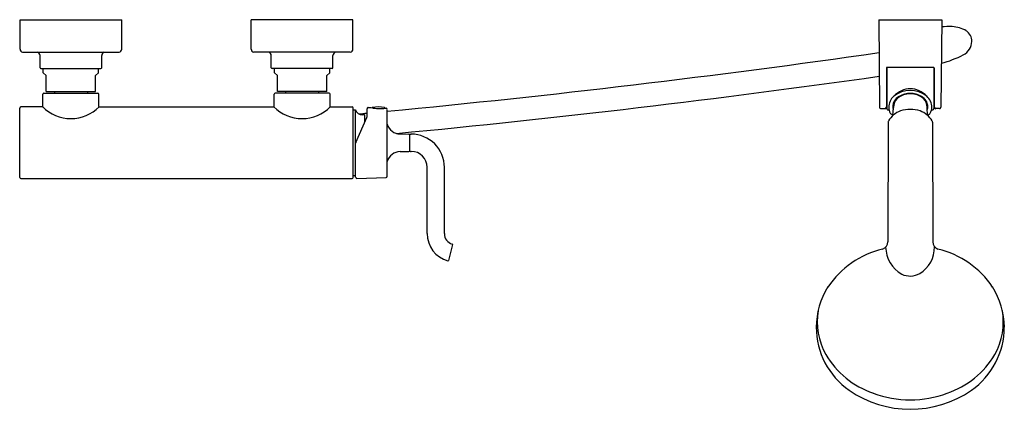
# Model space of a CAD drawing. Units: inches. Extents: x 3439.7 to 3464.8, y 140.1 to 150.1.
import ezdxf

# ---------------------------------------------------------------- set-up
doc = ezdxf.new("R2010")
doc.units = ezdxf.units.IN
doc.header["$LTSCALE"] = 0.64311
doc.header["$MEASUREMENT"] = 0
doc.layers.get('0').update_dxf_attribs({"color": 255, "linetype": 'CONTINUOUS'})
doc.layers.get('Defpoints').update_dxf_attribs({"linetype": 'CONTINUOUS'})
doc.styles.get("Standard").update_dxf_attribs({"font": 'txt', "width": 0.8})

msp = doc.modelspace()

# ---------------------------------------------------------------- linework, layer by layer
for p, q in [((3439.693, 150.078), (3442.291, 150.078)), ((3439.693, 149.33), (3439.693, 150.078)), ((3442.291, 149.33), (3442.291, 150.078)), ((3448.197, 150.078), (3445.598, 150.078)), ((3445.598, 149.33), (3445.598, 150.078)), ((3448.197, 149.33), (3448.197, 150.078)), ((3461.625, 150.078), (3463.232, 150.078)), ((3461.625, 150.078), (3461.645, 147.856)), ((3463.232, 150.078), (3463.213, 147.856)), ((3439.761, 149.252), (3442.223, 149.252)), ((3440.205, 148.858), (3440.205, 149.173)), ((3441.78, 148.858), (3441.78, 149.173)), ((3448.128, 149.252), (3445.667, 149.252)), ((3446.11, 148.858), (3446.11, 149.173)), ((3447.685, 148.858), (3447.685, 149.173)), ((3461.826, 148.864), (3461.826, 147.822)), ((3463.019, 148.868), (3461.838, 148.868)), ((3463.031, 148.864), (3463.031, 147.822)), ((3440.224, 148.838), (3441.76, 148.838)), ((3440.283, 148.727), (3440.283, 148.838)), ((3440.362, 148.661), (3440.283, 148.727)), ((3440.362, 148.248), (3440.362, 148.661)), ((3441.622, 148.661), (3441.701, 148.727)), ((3441.622, 148.248), (3441.622, 148.661)), ((3441.701, 148.727), (3441.701, 148.838)), ((3447.665, 148.838), (3446.13, 148.838)), ((3446.189, 148.727), (3446.189, 148.838)), ((3446.268, 148.661), (3446.189, 148.727)), ((3446.268, 148.248), (3446.268, 148.661)), ((3447.528, 148.661), (3447.606, 148.727)), ((3447.528, 148.248), (3447.528, 148.661)), ((3447.606, 148.727), (3447.606, 148.838)), ((3461.819, 148.848), (3461.819, 147.854)), ((3463.039, 148.848), (3463.039, 147.854)), ((3440.276, 147.87), (3440.276, 148.185)), ((3440.303, 148.212), (3441.681, 148.212)), ((3440.362, 148.248), (3441.622, 148.248)), ((3440.571, 148.248), (3440.571, 148.212)), ((3441.413, 148.248), (3441.413, 148.212)), ((3441.709, 147.87), (3441.709, 148.185)), ((3446.181, 147.87), (3446.181, 148.185)), ((3447.587, 148.212), (3446.209, 148.212)), ((3447.528, 148.248), (3446.268, 148.248)), ((3446.476, 148.248), (3446.476, 148.212)), ((3447.319, 148.248), (3447.319, 148.212)), ((3447.614, 147.87), (3447.614, 148.185)), ((3440.264, 147.858), (3439.713, 147.858)), ((3441.72, 147.858), (3446.181, 147.858)), ((3447.626, 147.858), (3448.177, 147.858)), ((3439.685, 146.057), (3439.685, 147.83)), ((3448.205, 146.057), (3448.205, 147.83)), ((3448.205, 147.781), (3448.264, 147.781)), ((3448.264, 146.107), (3448.264, 147.781)), ((3448.496, 147.462), (3448.496, 147.649)), ((3448.555, 147.605), (3448.555, 147.813)), ((3448.586, 147.843), (3448.665, 147.84)), ((3449.025, 147.827), (3449.042, 147.827)), ((3449.071, 146.09), (3449.071, 147.797)), ((3461.684, 147.815), (3461.779, 147.815)), ((3461.866, 147.783), (3461.886, 147.783)), ((3461.987, 147.641), (3462, 147.844)), ((3462.871, 147.641), (3462.858, 147.844)), ((3462.992, 147.783), (3462.972, 147.783)), ((3463.173, 147.815), (3463.079, 147.815)), ((3448.27, 146.953), (3448.551, 147.585)), ((3461.863, 147.473), (3461.854, 144.415)), ((3462.994, 147.473), (3463.003, 144.415)), ((3449.401, 147.168), (3449.626, 147.164)), ((3449.645, 146.742), (3449.645, 147.146)), ((3449.665, 147.164), (3449.685, 147.164)), ((3448.265, 146.065), (3448.265, 146.935)), ((3449.401, 146.72), (3449.626, 146.723)), ((3449.665, 146.724), (3449.685, 146.724)), ((3448.205, 146.107), (3448.264, 146.107)), ((3448.264, 146.107), (3448.265, 146.109)), ((3450.091, 144.628), (3450.091, 146.319)), ((3450.531, 144.628), (3450.531, 146.319)), ((3439.713, 146.03), (3448.177, 146.03)), ((3448.297, 146.035), (3449.042, 146.061)), ((3450.738, 144.35), (3450.633, 143.941))]:
    msp.add_line(p, q)
for centre, radius, start, end in [((3463.423, 148.09), 1.818, 87.5953, 96.0668), ((3463.466, 149.113), 0.794, 60.2185, 87.5953), ((3463.663, 149.527), 0.339, 0.2608, 54.3164), ((3463.601, 149.546), 0.401, 296.9547, 357.4705), ((3439.773, 149.331), 0.08, 180.3342, 261.7091), ((3440.117, 149.167), 0.0884, 3.6097, 72.5207), ((3441.868, 149.167), 0.0884, 107.4793, 176.3903), ((3442.211, 149.331), 0.08, 278.2909, 359.6658), ((3445.678, 149.331), 0.08, 180.3342, 261.7091), ((3446.022, 149.167), 0.0884, 3.6097, 72.5207), ((3447.773, 149.167), 0.0884, 107.4793, 176.3903), ((3448.117, 149.331), 0.08, 278.2909, 359.6658), ((3423.687, 414.493), 267.949, 275.43585, 278.1412), ((3462.64, 151.331), 2.428, 283.8874, 298.0769), ((3461.838, 148.848), 0.0198, 90.2058, 179.7875), ((3463.019, 148.848), 0.0198, 0.2125, 89.7942), ((3440.224, 148.858), 0.0197, 180, 270), ((3441.76, 148.858), 0.0197, 270, 0), ((3446.13, 148.858), 0.0197, 180, 270), ((3447.665, 148.858), 0.0197, 270, 0), ((3423.983, 413.932), 267.949, 275.42346, 278.07855), ((3461.83, 148.807), 0.0118, 109.4712, 180), ((3463.027, 148.807), 0.0118, 0, 70.5288), ((3440.303, 148.185), 0.0276, 90, 179.9645), ((3441.681, 148.185), 0.0276, 0.0355, 90), ((3446.209, 148.185), 0.0276, 90, 179.9645), ((3447.587, 148.185), 0.0276, 0.0355, 90), ((3461.83, 148.2), 0.0118, 180, 250.5288), ((3462.258, 147.844), 0.38, 131.2011, 179.2014), ((3462.429, 147.617), 0.664, 50.6239, 129.3761), ((3462.486, 147.677), 0.659, 115.3752, 136.6147), ((3462.324, 147.821), 0.355, 121.0064, 149.3619), ((3462.429, 147.685), 0.511, 49.0886, 130.9114), ((3462.429, 147.641), 0.564, 59.3151, 120.6849), ((3462.429, 147.807), 0.517, 64.2156, 115.7844), ((3462.371, 147.677), 0.659, 43.3853, 64.6248), ((3462.533, 147.821), 0.355, 30.6381, 58.9936), ((3462.6, 147.844), 0.38, 0.7986, 48.7989), ((3463.027, 148.2), 0.0118, 289.4712, 0), ((3439.713, 147.83), 0.0276, 90.2667, 179.9899), ((3440.264, 147.87), 0.0118, 269.7883, 0.2063), ((3440.992, 148.57), 1.01, 224.5392, 315.4608), ((3441.72, 147.87), 0.0118, 179.7937, 270.2117), ((3446.169, 147.87), 0.0118, 269.7883, 0.2063), ((3446.898, 148.57), 1.01, 224.5392, 315.4608), ((3447.626, 147.87), 0.0118, 179.7937, 270.2117), ((3448.177, 147.83), 0.0276, 0.0101, 89.7333), ((3448.845, 147.127), 0.73, 77.8048, 102.1981), ((3461.684, 147.854), 0.0398, 177.1102, 269.8171), ((3461.773, 147.86), 0.0464, 277.8865, 351.8455), ((3462.245, 147.867), 0.264, 149.3619, 199.1027), ((3462.298, 147.854), 0.298, 133.1717, 181.8154), ((3462.56, 147.854), 0.298, 358.1846, 46.8283), ((3462.612, 147.867), 0.264, 340.8973, 30.6381), ((3463.085, 147.86), 0.0464, 188.1545, 262.1135), ((3463.173, 147.854), 0.0398, 270.1829, 2.8898), ((3448.432, 147.836), 0.177, 198.1262, 270), ((3423.687, 414.493), 267.949, 275.28066, 275.32523), ((3448.459, 139.364), 8.295, 89.8133, 90.1867), ((3448.486, 147.649), 0.00984, 0, 90), ((3448.505, 147.606), 0.0501, 336.0019, 359.2259), ((3448.585, 147.813), 0.03, 88.0015, 180.0015), ((3448.876, 148.706), 0.891, 256.3407, 279.6623), ((3448.695, 147.821), 0.0199, 102.1981, 131.7582), ((3448.995, 147.821), 0.02, 15.0918, 77.8048), ((3449.041, 147.797), 0.03, 1.3033, 87.9855), ((3461.866, 147.822), 0.0394, 179.9886, 270), ((3462.385, 147.194), 0.599, 110.134, 149.3279), ((3462.183, 147.853), 0.306, 180.6904, 209.9294), ((3462.02, 147.776), 0.127, 216.3941, 255.0681), ((3462.429, 146.968), 0.827, 72.3845, 107.6155), ((3462.473, 147.194), 0.599, 30.6721, 69.866), ((3462.837, 147.776), 0.127, 284.9319, 323.6059), ((3462.674, 147.853), 0.306, 330.0706, 359.3096), ((3462.992, 147.822), 0.0394, 270, 0.0114), ((3449.407, 147.518), 0.35, 196.0036, 269.0015), ((3461.92, 147.473), 0.057, 152.3415, 179.7603), ((3462.937, 147.473), 0.057, 0.2397, 27.6585), ((3449.625, 147.144), 0.0201, 5.8957, 89.0015), ((3449.666, 147.144), 0.0202, 90.2597, 172.7936), ((3449.686, 146.319), 0.845, 0.0016, 90.0042), ((3448.315, 146.933), 0.05, 156.0019, 178.2913), ((3449.407, 146.37), 0.35, 90.9985, 163.9964), ((3449.625, 146.744), 0.0201, 270.9985, 354.1043), ((3449.666, 146.744), 0.0202, 187.2064, 269.7403), ((3449.685, 146.319), 0.405, 0.0067, 89.9978), ((3439.713, 146.057), 0.0276, 180.0101, 269.7333), ((3448.177, 146.057), 0.0276, 270.2667, 359.9899), ((3448.299, 146.069), 0.0339, 186.7003, 265.5399), ((3449.041, 146.091), 0.03, 272.0145, 358.6967), ((3450.811, 144.628), 0.72, 180.006, 254.7153), ((3450.812, 144.628), 0.281, 180.0732, 253.3682), ((3450.728, 144.349), 0.0102, 3.2727, 73.3682), ((3461.661, 144.416), 0.193, 288.6351, 359.8297), ((3463.197, 144.416), 0.193, 180.1703, 251.3649), ((3462.257, 141.968), 2.326, 103.2794, 146.1109), ((3462.616, 144.301), 0.816, 181.3477, 240.2733), ((3462.263, 144.283), 0.786, 301.1967, 0.558), ((3462.601, 141.968), 2.326, 33.8891, 76.7206), ((3450.623, 143.943), 0.01, 254.7529, 345.5159), ((3462.423, 144.045), 0.5, 244.9186, 299.6201), ((3461.979, 142.229), 1.952, 147.9047, 179.7377), ((3462.879, 142.229), 1.952, 0.2623, 32.0953), ((3461.775, 142.378), 1.722, 170.2913, 209.004), ((3463.083, 142.378), 1.722, 330.996, 9.7087), ((3461.987, 142.241), 1.96, 180.0906, 235.131), ((3462.87, 142.241), 1.96, 304.869, 359.9094), ((3462.191, 142.671), 2.228, 210.3949, 251.5419), ((3462.667, 142.671), 2.228, 288.4581, 329.6051), ((3462.429, 142.896), 2.75, 235.3963, 304.6037), ((3462.429, 143.05), 2.665, 249.2585, 290.7415)]:
    msp.add_arc(centre, radius, start, end)

# ---------------------------------------------------------------- texts
at = {"layer": 'Defpoints'}
for tag, p, s in [('MODELNUMBER', (3443.945, 150.082), 'K-72634T-4'), ('TRADENAME', (3443.945, 150.08), 'PURIST'), ('PRODUCT', (3443.945, 150.079), 'BATH AND SHOWER FAUCET')]:
    msp.add_attdef(tag, p, s, height=0.001, dxfattribs=at)

doc.saveas('drawing.dxf')
